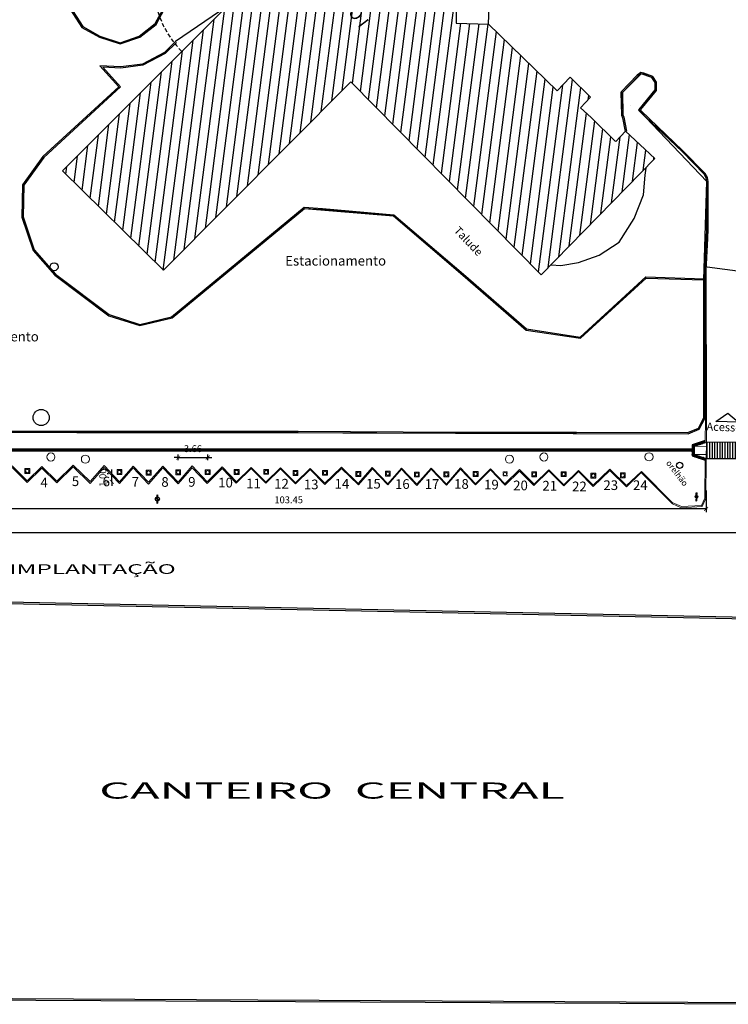
# Model space of a CAD drawing. Units: millimetres. Extents: x 1990 to 14281, y -4288 to 1782.
# Drawn here: x 7155 to 7243, y -4029 to -3907 of the extents above; entities that cross this region are included whole.
import ezdxf
from ezdxf.enums import TextEntityAlignment as Align

# ---------------------------------------------------------------- set-up
doc = ezdxf.new("R2010")
doc.units = ezdxf.units.MM
doc.linetypes.add('DASHED', pattern=[0.75, 0.5, -0.25])
for name, color, linetype, lineweight in [('1', 2, 'Continuous', 0), ('ARQ-__TOPOGRAFIA', 5, 'Continuous', 0), ('VEGETAÇÃO', 102, 'Continuous', 5)]:
    doc.layers.add(name, color=color, linetype=linetype, lineweight=lineweight)
for name, color, linetype in [('ARQ-__TEXTO 1-250', 141, 'Continuous'), ('cota', 1, 'Continuous'), ('cota 1-100 - 1-75', 141, 'Continuous'), ('HACHUR', 8, 'Continuous'), ('texto', 142, 'Continuous')]:
    doc.layers.add(name, color=color, linetype=linetype)
doc.styles.add('ARIAL', font='arial.ttf')
doc.styles.add('ROMANS', font='txt', dxfattribs={"width": 1.5})
doc.dimstyles.new('cota 1-500', dxfattribs={"dimtxt": 0.85, "dimasz": 0.5, "dimexe": 0.4, "dimexo": 1.5, "dimgap": 0.58, "dimtad": 1, "dimzin": 4, "dimdsep": 46, "dimtxsty": 'ROMANS', "dimblk": 'ARCHTICK', "dimcen": 0, "dimdle": 0.15, "dimclrd": 10, "dimclre": 10, "dimclrt": 256, "dimazin": 1, "dimtfac": 1, "dimtix": 1, "dimtmove": 2, "dimatfit": 3, "dimldrblk": 'ARCHTICK', "dimfxl": 0, "dimlwd": -1, "dimlwe": -1, "dimarcsym": 0})

# ---------------------------------------------------------------- blocks, each defined once
blk = doc.blocks.new('_ArchTick')
at = {"layer": 'cota 1-100 - 1-75', "color": 0, "const_width": 0.15}
blk.add_lwpolyline([(-0.5, -0.5), (0.5, 0.5)], dxfattribs=at)
blk = doc.blocks.new('*D19')
at = {"layer": 'cota', "color": 10}
for p, q in [((7165.62, -3962.93), (7165.77, -3962.93)), ((7166.17, -3962.93), (7166.17, -3962.43)), ((7166.17, -3963.93), (7166.17, -3962.93)), ((7165.62, -3963.93), (7165.77, -3963.93)), ((7166.17, -3963.93), (7166.17, -3964.43))]:
    blk.add_line(p, q, dxfattribs=at)
at = {"layer": 'cota', "color": 10, "xscale": 0.5, "yscale": 0.5, "zscale": 0.5}
for p, rotation in [((7166.17, -3962.93), 270), ((7166.17, -3963.93), 90)]:
    blk.add_blockref('_ArchTick', p, dxfattribs=dict(at, rotation=rotation))
at = {"layer": 'cota', "insert": (7165.17, -3963.43), "char_height": 0.85, "attachment_point": 5, "rotation": 90, "style": 'ROMANS'}
blk.add_mtext('1.00', dxfattribs=at)
blk = doc.blocks.new('*D25')
at = {"layer": 'cota', "color": 10}
for p, q in [((7136.37, -3961.63), (7136.37, -3967.7)), ((7239.81, -3965.04), (7239.81, -3967.7)), ((7239.96, -3967.3), (7136.22, -3967.3))]:
    blk.add_line(p, q, dxfattribs=at)
at = {"layer": 'cota', "color": 10, "xscale": 0.5, "yscale": 0.5, "zscale": 0.5, "rotation": 180}
blk.add_blockref('_ArchTick', (7136.37, -3967.3), dxfattribs=at)
at = {"layer": 'cota', "color": 10, "xscale": 0.5, "yscale": 0.5, "zscale": 0.5}
blk.add_blockref('_ArchTick', (7239.81, -3967.3), dxfattribs=at)
at = {"layer": 'cota', "insert": (7188.09, -3966.29), "char_height": 0.85, "attachment_point": 5, "style": 'ROMANS'}
blk.add_mtext('103.45', dxfattribs=at)
blk = doc.blocks.new('*D27')
at = {"layer": 'cota', "color": 10}
for p, q in [((7136.36, -3960.96), (7136.36, -3970.66)), ((7354.84, -3960.71), (7354.84, -3970.66)), ((7354.99, -3970.26), (7136.21, -3970.26))]:
    blk.add_line(p, q, dxfattribs=at)
at = {"layer": 'cota', "color": 10, "xscale": 0.5, "yscale": 0.5, "zscale": 0.5, "rotation": 180}
blk.add_blockref('_ArchTick', (7136.36, -3970.26), dxfattribs=at)
at = {"layer": 'cota', "color": 10, "xscale": 0.5, "yscale": 0.5, "zscale": 0.5}
blk.add_blockref('_ArchTick', (7354.84, -3970.26), dxfattribs=at)
at = {"layer": 'cota', "insert": (7245.6, -3969.26), "char_height": 0.85, "attachment_point": 5, "style": 'ROMANS'}
blk.add_mtext('218.48', dxfattribs=at)
blk = doc.blocks.new('*D31')
at = {"layer": 'cota', "color": 10}
for p, q in [((7174.4, -3960.95), (7173.9, -3960.95)), ((7174.4, -3961.28), (7174.4, -3960.55)), ((7174.4, -3960.95), (7178.06, -3960.95)), ((7178.06, -3961.26), (7178.06, -3960.55)), ((7178.06, -3960.95), (7178.56, -3960.95))]:
    blk.add_line(p, q, dxfattribs=at)
at = {"layer": 'cota', "color": 10, "xscale": 0.5, "yscale": 0.5, "zscale": 0.5}
blk.add_blockref('_ArchTick', (7174.4, -3960.95), dxfattribs=at)
at = {"layer": 'cota', "color": 10, "xscale": 0.5, "yscale": 0.5, "zscale": 0.5, "rotation": 180}
blk.add_blockref('_ArchTick', (7178.06, -3960.95), dxfattribs=at)
at = {"layer": 'cota', "insert": (7176.23, -3959.95), "char_height": 0.85, "attachment_point": 5, "style": 'ROMANS'}
blk.add_mtext('3.66', dxfattribs=at)

msp = doc.modelspace()

# ---------------------------------------------------------------- hatches: boundary and pattern name
h = msp.add_hatch()
h.set_pattern_fill('ANSI31', color=9, scale=9, angle=37.6130886, style=0)
h.set_pattern_definition([(82.613088607, (-6916089.6313, -4581400.7944), (-1.11566312829, 0.14464018864), [])])
h.paths.add_polyline_path([(7208.85633, -3907.12622), (7208.80344, -3901.99421), (7210.29939, -3900.00694), (7210.33406, -3897.18921), (7218.12301, -3888.83753), (7219.6317, -3890.34183), (7231.29645, -3878.23339), (7218.5774, -3865.57523), (7199.94435, -3884.8919), (7189.94084, -3884.36587), (7170.83316, -3866.10853), (7158.47063, -3878.6204), (7174.63422, -3893.95009, -0.00182831), (7174.69452, -3893.88744, 0.00182831), (7174.63422, -3893.95009), (7180.35947, -3899.37998), (7180.44688, -3905.03616), (7164.9249, -3920.56771), (7164.98741, -3920.55981), (7164.9098, -3920.58282), (7160.08475, -3925.41084), (7172.58781, -3937.74228), (7195.80132, -3914.36822), (7219.37828, -3938.28556), (7233.4389, -3923.90411), (7229.84018, -3920.51487), (7228.61237, -3921.78511), (7225.57866, -3918.80522), (7224.23945, -3917.60554), (7225.50125, -3916.29782), (7222.97262, -3913.82631), (7221.33914, -3915.50895), (7212.86621, -3907.22539)])
h.paths.add_polyline_path([(7166.475, -3920.65878), (7168.4638, -3921.42505), (7168.8771, -3920.35236), (7166.8883, -3919.58609)], flags=8)
h.paths.add_polyline_path([(7166.475, -3920.65878), (7168.4638, -3921.42505), (7168.8771, -3920.35236), (7166.8883, -3919.58609)], flags=8)
h.paths.add_polyline_path([(7166.475, -3920.65878), (7168.4638, -3921.42505), (7168.8771, -3920.35236), (7166.8883, -3919.58609)], flags=24)
h.paths.add_polyline_path([(7166.475, -3920.65878), (7168.4638, -3921.42505), (7168.8771, -3920.35236), (7166.8883, -3919.58609)], flags=8)
h.paths.add_polyline_path([(7189.17079, -3898.3543), (7197.54864, -3909.3425), (7199.40015, -3907.93083), (7191.0223, -3896.94263)], flags=24)
h = msp.add_hatch()
h.set_pattern_fill('HEX', color=256, scale=0.01, style=0)
h.set_pattern_definition([(0, (0, 0), (0, 0.0549926), [0.03175, -0.0635]), (120, (0, 0), (-0.04762498862, -0.0274963), [0.03175, -0.0635]), (60, (0.03175, 0), (-0.04762498862, 0.0274963), [0.03175, -0.0635])])
h.paths.add_polyline_path([(7239.70052, -3959.10775), (7239.70275, -3958.84423), (7238.09832, -3959.36418), (7238.08695, -3960.72451), (7239.68223, -3961.27113), (7239.68446, -3961.00762), (7238.33845, -3960.54641), (7238.34681, -3959.54645)])
at = {"layer": 'HACHUR'}
h = msp.add_hatch(dxfattribs=at)
h.set_pattern_fill('ANSI31', color=256, scale=0.1, angle=45, style=0)
h.paths.add_polyline_path([(7244.67767, -3959.05901), (7239.85128, -3959.01866), (7239.85127, -3959.0191), (7239.85127, -3961.05894), (7244.69439, -3961.05894)])
at = {"layer": 'VEGETAÇÃO'}
h = msp.add_hatch(dxfattribs=at)
h.set_pattern_fill('AR-SAND', color=256, scale=0.0015, style=0)
h.paths.add_polyline_path([(7156.00123, -3962.31605), (7155.40123, -3962.31605), (7155.40123, -3962.91605), (7156.00123, -3962.91605)])
h.paths.add_polyline_path([(7155.90123, -3962.61605, -1), (7155.50123, -3962.61605, -1)], flags=16)
h = msp.add_hatch(dxfattribs=at)
h.set_pattern_fill('AR-SAND', color=256, scale=0.0015, style=0)
h.paths.add_polyline_path([(7167.4247, -3962.43026), (7166.8247, -3962.43026), (7166.8247, -3963.03026), (7167.4247, -3963.03026)])
h.paths.add_polyline_path([(7167.3247, -3962.73026, -1), (7166.9247, -3962.73026, -1)], flags=16)
h = msp.add_hatch(dxfattribs=at)
h.set_pattern_fill('AR-SAND', color=256, scale=0.0015, style=0)
h.set_pattern_definition([(37.5, (15.03636, -0.18701), (-0.00240004694, 0.0734119856), [0, -0.057912, 0, -0.06477, 0, -0.0619125]), (7.5, (15.03636, -0.18701), (0.0674284925, 0.1075237651), [0, -0.031242, 0, -0.052197, 0, -0.0200025]), (327.5, (14.989497, -0.18701), (0.11864885554, 0.0002155777), [0, -0.01905, 0, -0.06858, 0, -0.089535]), (317.5, (14.9895, -0.18701), (0.1145334679, 0.0334393985), [0, -0.009525, 0, -0.044958, 0, -0.051435])])
h.paths.add_polyline_path([(7171.03759, -3962.50306), (7170.43759, -3962.50306), (7170.43759, -3963.10306), (7171.03759, -3963.10306)])
h.paths.add_polyline_path([(7170.93759, -3962.80306, -1), (7170.53759, -3962.80306, -1)], flags=16)
h = msp.add_hatch(dxfattribs=at)
h.set_pattern_fill('AR-SAND', color=256, scale=0.0015, style=0)
h.set_pattern_definition([(37.5, (18.6962, -0.16473), (-0.00240004694, 0.0734119856), [0, -0.057912, 0, -0.06477, 0, -0.0619125]), (7.5, (18.6962, -0.16473), (0.0674284925, 0.1075237651), [0, -0.031242, 0, -0.052197, 0, -0.0200025]), (327.5, (18.649335, -0.16473), (0.11864885554, 0.0002155777), [0, -0.01905, 0, -0.06858, 0, -0.089535]), (317.5, (18.64934, -0.16473), (0.1145334679, 0.0334393985), [0, -0.009525, 0, -0.044958, 0, -0.051435])])
h.paths.add_polyline_path([(7174.69742, -3962.48078), (7174.09742, -3962.48078), (7174.09742, -3963.08078), (7174.69742, -3963.08078)])
h.paths.add_polyline_path([(7174.59742, -3962.78078, -1), (7174.19742, -3962.78078, -1)], flags=16)
h = msp.add_hatch(dxfattribs=at)
h.set_pattern_fill('AR-SAND', color=256, scale=0.0015, style=0)
h.set_pattern_definition([(37.5, (22.356037, -0.14245), (-0.00240004694, 0.0734119856), [0, -0.057912, 0, -0.06477, 0, -0.0619125]), (7.5, (22.35604, -0.14245), (0.0674284925, 0.1075237651), [0, -0.031242, 0, -0.052197, 0, -0.0200025]), (327.5, (22.309174, -0.14245), (0.11864885554, 0.0002155777), [0, -0.01905, 0, -0.06858, 0, -0.089535]), (317.5, (22.30917, -0.14245), (0.1145334679, 0.0334393985), [0, -0.009525, 0, -0.044958, 0, -0.051435])])
h.paths.add_polyline_path([(7178.35726, -3962.4585), (7177.75726, -3962.4585), (7177.75726, -3963.0585), (7178.35726, -3963.0585)])
h.paths.add_polyline_path([(7178.25726, -3962.7585, -1), (7177.85726, -3962.7585, -1)], flags=16)
h = msp.add_hatch(dxfattribs=at)
h.set_pattern_fill('AR-SAND', color=256, scale=0.0015, style=0)
h.set_pattern_definition([(37.5, (25.9385, -0.12146), (-0.00240004694, 0.0734119856), [0, -0.057912, 0, -0.06477, 0, -0.0619125]), (7.5, (25.9385, -0.12146), (0.0674284925, 0.1075237651), [0, -0.031242, 0, -0.052197, 0, -0.0200025]), (327.5, (25.89164, -0.12146), (0.11864885554, 0.0002155777), [0, -0.01905, 0, -0.06858, 0, -0.089535]), (317.5, (25.89164, -0.12146), (0.1145334679, 0.0334393985), [0, -0.009525, 0, -0.044958, 0, -0.051435])])
h.paths.add_polyline_path([(7181.93973, -3962.43751), (7181.33973, -3962.43751), (7181.33973, -3963.03751), (7181.93973, -3963.03751)])
h.paths.add_polyline_path([(7181.83973, -3962.73751, -1), (7181.43973, -3962.73751, -1)], flags=16)
h = msp.add_hatch(dxfattribs=at)
h.set_pattern_fill('AR-SAND', color=256, scale=0.0015, style=0)
h.set_pattern_definition([(37.5, (29.59834, -0.09918), (-0.00240004694, 0.0734119856), [0, -0.057912, 0, -0.06477, 0, -0.0619125]), (7.5, (29.59834, -0.09918), (0.0674284925, 0.1075237651), [0, -0.031242, 0, -0.052197, 0, -0.0200025]), (327.5, (29.55148, -0.09918), (0.11864885554, 0.0002155777), [0, -0.01905, 0, -0.06858, 0, -0.089535]), (317.5, (29.55148, -0.09918), (0.1145334679, 0.0334393985), [0, -0.009525, 0, -0.044958, 0, -0.051435])])
h.paths.add_polyline_path([(7185.59957, -3962.41523), (7184.99957, -3962.41523), (7184.99957, -3963.01523), (7185.59957, -3963.01523)])
h.paths.add_polyline_path([(7185.49957, -3962.71523, -1), (7185.09957, -3962.71523, -1)], flags=16)
h = msp.add_hatch(dxfattribs=at)
h.set_pattern_fill('AR-SAND', color=256, scale=0.0015, style=0)
h.set_pattern_definition([(37.5, (33.23699, -0.246724), (-0.00240004694, 0.0734119856), [0, -0.057912, 0, -0.06477, 0, -0.0619125]), (7.5, (33.23699, -0.24672), (0.0674284925, 0.1075237651), [0, -0.031242, 0, -0.052197, 0, -0.0200025]), (327.5, (33.19013, -0.246724), (0.11864885554, 0.0002155777), [0, -0.01905, 0, -0.06858, 0, -0.089535]), (317.5, (33.19013, -0.24672), (0.1145334679, 0.0334393985), [0, -0.009525, 0, -0.044958, 0, -0.051435])])
h.paths.add_polyline_path([(7189.23822, -3962.56278), (7188.63822, -3962.56278), (7188.63822, -3963.16278), (7189.23822, -3963.16278)])
h.paths.add_polyline_path([(7189.13822, -3962.86278, -1), (7188.73822, -3962.86278, -1)], flags=16)
h = msp.add_hatch(dxfattribs=at)
h.set_pattern_fill('AR-SAND', color=256, scale=0.0015, style=0)
h.set_pattern_definition([(37.5, (36.89683, -0.224444), (-0.00240004694, 0.0734119856), [0, -0.057912, 0, -0.06477, 0, -0.0619125]), (7.5, (36.89683, -0.22444), (0.0674284925, 0.1075237651), [0, -0.031242, 0, -0.052197, 0, -0.0200025]), (327.5, (36.84997, -0.224444), (0.11864885554, 0.0002155777), [0, -0.01905, 0, -0.06858, 0, -0.089535]), (317.5, (36.84997, -0.22444), (0.1145334679, 0.0334393985), [0, -0.009525, 0, -0.044958, 0, -0.051435])])
h.paths.add_polyline_path([(7192.89806, -3962.54049), (7192.29806, -3962.54049), (7192.29806, -3963.14049), (7192.89806, -3963.14049)])
h.paths.add_polyline_path([(7192.79806, -3962.84049, -1), (7192.39806, -3962.84049, -1)], flags=16)
h = msp.add_hatch(dxfattribs=at)
h.set_pattern_fill('AR-SAND', color=256, scale=0.0015, style=0)
h.set_pattern_definition([(37.5, (41.01607, -0.353806), (-0.00240004694, 0.0734119856), [0, -0.057912, 0, -0.06477, 0, -0.0619125]), (7.5, (41.01607, -0.35381), (0.0674284925, 0.1075237651), [0, -0.031242, 0, -0.052197, 0, -0.0200025]), (327.5, (40.969206, -0.353806), (0.11864885554, 0.0002155777), [0, -0.01905, 0, -0.06858, 0, -0.089535]), (317.5, (40.96921, -0.35381), (0.1145334679, 0.0334393985), [0, -0.009525, 0, -0.044958, 0, -0.051435])])
h.paths.add_polyline_path([(7197.01729, -3962.66986), (7196.41729, -3962.66986), (7196.41729, -3963.26986), (7197.01729, -3963.26986)])
h.paths.add_polyline_path([(7196.91729, -3962.96986, -1), (7196.51729, -3962.96986, -1)], flags=16)
h = msp.add_hatch(dxfattribs=at)
h.set_pattern_fill('AR-SAND', color=256, scale=0.0015, style=0)
h.set_pattern_definition([(37.5, (44.67591, -0.331525), (-0.00240004694, 0.0734119856), [0, -0.057912, 0, -0.06477, 0, -0.0619125]), (7.5, (44.67591, -0.33153), (0.0674284925, 0.1075237651), [0, -0.031242, 0, -0.052197, 0, -0.0200025]), (327.5, (44.629045, -0.331525), (0.11864885554, 0.0002155777), [0, -0.01905, 0, -0.06858, 0, -0.089535]), (317.5, (44.62904, -0.33153), (0.1145334679, 0.0334393985), [0, -0.009525, 0, -0.044958, 0, -0.051435])])
h.paths.add_polyline_path([(7200.67713, -3962.64758), (7200.07713, -3962.64758), (7200.07713, -3963.24758), (7200.67713, -3963.24758)])
h.paths.add_polyline_path([(7200.57713, -3962.94758, -1), (7200.17713, -3962.94758, -1)], flags=16)
h = msp.add_hatch(dxfattribs=at)
h.set_pattern_fill('AR-SAND', color=256, scale=0.0015, style=0)
h.set_pattern_definition([(37.5, (48.27335, -0.433734), (-0.00240004694, 0.0734119856), [0, -0.057912, 0, -0.06477, 0, -0.0619125]), (7.5, (48.27335, -0.43373), (0.0674284925, 0.1075237651), [0, -0.031242, 0, -0.052197, 0, -0.0200025]), (327.5, (48.22649, -0.433734), (0.11864885554, 0.0002155777), [0, -0.01905, 0, -0.06858, 0, -0.089535]), (317.5, (48.22649, -0.43373), (0.1145334679, 0.0334393985), [0, -0.009525, 0, -0.044958, 0, -0.051435])])
h.paths.add_polyline_path([(7204.27458, -3962.74979), (7203.67458, -3962.74979), (7203.67458, -3963.34979), (7204.27458, -3963.34979)])
h.paths.add_polyline_path([(7204.17458, -3963.04979, -1), (7203.77458, -3963.04979, -1)], flags=16)
h = msp.add_hatch(dxfattribs=at)
h.set_pattern_fill('AR-SAND', color=256, scale=0.0015, style=0)
h.set_pattern_definition([(37.5, (51.93319, -0.411454), (-0.00240004694, 0.0734119856), [0, -0.057912, 0, -0.06477, 0, -0.0619125]), (7.5, (51.93319, -0.41145), (0.0674284925, 0.1075237651), [0, -0.031242, 0, -0.052197, 0, -0.0200025]), (327.5, (51.88633, -0.411454), (0.11864885554, 0.0002155777), [0, -0.01905, 0, -0.06858, 0, -0.089535]), (317.5, (51.88633, -0.41145), (0.1145334679, 0.0334393985), [0, -0.009525, 0, -0.044958, 0, -0.051435])])
h.paths.add_polyline_path([(7207.93442, -3962.7275), (7207.33442, -3962.7275), (7207.33442, -3963.3275), (7207.93442, -3963.3275)])
h.paths.add_polyline_path([(7207.83442, -3963.0275, -1), (7207.43442, -3963.0275, -1)], flags=16)
h = msp.add_hatch(dxfattribs=at)
h.set_pattern_fill('AR-SAND', color=256, scale=0.0015, style=0)
h.set_pattern_definition([(37.5, (55.54735, -0.37295), (-0.00240004694, 0.0734119856), [0, -0.057912, 0, -0.06477, 0, -0.0619125]), (7.5, (55.54735, -0.37295), (0.0674284925, 0.1075237651), [0, -0.031242, 0, -0.052197, 0, -0.0200025]), (327.5, (55.50049, -0.37295), (0.11864885554, 0.0002155777), [0, -0.01905, 0, -0.06858, 0, -0.089535]), (317.5, (55.50049, -0.37295), (0.1145334679, 0.0334393985), [0, -0.009525, 0, -0.044958, 0, -0.051435])])
h.paths.add_polyline_path([(7211.54858, -3962.689), (7210.94858, -3962.689), (7210.94858, -3963.289), (7211.54858, -3963.289)])
h.paths.add_polyline_path([(7211.44858, -3962.989, -1), (7211.04858, -3962.989, -1)], flags=16)
h = msp.add_hatch(dxfattribs=at)
h.set_pattern_fill('AR-SAND', color=256, scale=0.0015, style=0)
h.set_pattern_definition([(37.5, (59.20719, -0.35067), (-0.00240004694, 0.0734119856), [0, -0.057912, 0, -0.06477, 0, -0.0619125]), (7.5, (59.20719, -0.35067), (0.0674284925, 0.1075237651), [0, -0.031242, 0, -0.052197, 0, -0.0200025]), (327.5, (59.16033, -0.35067), (0.11864885554, 0.0002155777), [0, -0.01905, 0, -0.06858, 0, -0.089535]), (317.5, (59.16033, -0.35067), (0.1145334679, 0.0334393985), [0, -0.009525, 0, -0.044958, 0, -0.051435])])
h.paths.add_polyline_path([(7215.20842, -3962.66672), (7214.60842, -3962.66672), (7214.60842, -3963.26672), (7215.20842, -3963.26672)])
h.paths.add_polyline_path([(7215.10842, -3962.96672, -1), (7214.70842, -3962.96672, -1)], flags=16)
h = msp.add_hatch(dxfattribs=at)
h.set_pattern_fill('AR-SAND', color=256, scale=0.0015, style=0)
h.set_pattern_definition([(37.5, (62.7973, -0.40495), (-0.00240004694, 0.0734119856), [0, -0.057912, 0, -0.06477, 0, -0.0619125]), (7.5, (62.7973, -0.40495), (0.0674284925, 0.1075237651), [0, -0.031242, 0, -0.052197, 0, -0.0200025]), (327.5, (62.750435, -0.40495), (0.11864885554, 0.0002155777), [0, -0.01905, 0, -0.06858, 0, -0.089535]), (317.5, (62.75043, -0.40495), (0.1145334679, 0.0334393985), [0, -0.009525, 0, -0.044958, 0, -0.051435])])
h.paths.add_polyline_path([(7218.79852, -3962.721), (7218.19852, -3962.721), (7218.19852, -3963.321), (7218.79852, -3963.321)])
h.paths.add_polyline_path([(7218.69852, -3963.021, -1), (7218.29852, -3963.021, -1)], flags=16)
h = msp.add_hatch(dxfattribs=at)
h.set_pattern_fill('AR-SAND', color=256, scale=0.0015, style=0)
h.set_pattern_definition([(37.5, (66.457137, -0.38267), (-0.00240004694, 0.0734119856), [0, -0.057912, 0, -0.06477, 0, -0.0619125]), (7.5, (66.45714, -0.38267), (0.0674284925, 0.1075237651), [0, -0.031242, 0, -0.052197, 0, -0.0200025]), (327.5, (66.410274, -0.38267), (0.11864885554, 0.0002155777), [0, -0.01905, 0, -0.06858, 0, -0.089535]), (317.5, (66.41027, -0.38267), (0.1145334679, 0.0334393985), [0, -0.009525, 0, -0.044958, 0, -0.051435])])
h.paths.add_polyline_path([(7222.45836, -3962.69872), (7221.85836, -3962.69872), (7221.85836, -3963.29872), (7222.45836, -3963.29872)])
h.paths.add_polyline_path([(7222.35836, -3962.99872, -1), (7221.95836, -3962.99872, -1)], flags=16)
h = msp.add_hatch(dxfattribs=at)
h.set_pattern_fill('AR-SAND', color=256, scale=0.0015, style=0)
h.set_pattern_definition([(37.5, (70.12742, -0.558673), (-0.00240004694, 0.0734119856), [0, -0.057912, 0, -0.06477, 0, -0.0619125]), (7.5, (70.12742, -0.55867), (0.0674284925, 0.1075237651), [0, -0.031242, 0, -0.052197, 0, -0.0200025]), (327.5, (70.08056, -0.558673), (0.11864885554, 0.0002155777), [0, -0.01905, 0, -0.06858, 0, -0.089535]), (317.5, (70.08056, -0.55867), (0.1145334679, 0.0334393985), [0, -0.009525, 0, -0.044958, 0, -0.051435])])
h.paths.add_polyline_path([(7226.12865, -3962.87472), (7225.52865, -3962.87472), (7225.52865, -3963.47472), (7226.12865, -3963.47472)])
h.paths.add_polyline_path([(7226.02865, -3963.17472, -1), (7225.62865, -3963.17472, -1)], flags=16)
h = msp.add_hatch(dxfattribs=at)
h.set_pattern_fill('AR-SAND', color=256, scale=0.0015, style=0)
h.set_pattern_definition([(37.5, (73.78726, -0.536393), (-0.00240004694, 0.0734119856), [0, -0.057912, 0, -0.06477, 0, -0.0619125]), (7.5, (73.78726, -0.53639), (0.0674284925, 0.1075237651), [0, -0.031242, 0, -0.052197, 0, -0.0200025]), (327.5, (73.740397, -0.536393), (0.11864885554, 0.0002155777), [0, -0.01905, 0, -0.06858, 0, -0.089535]), (317.5, (73.7404, -0.53639), (0.1145334679, 0.0334393985), [0, -0.009525, 0, -0.044958, 0, -0.051435])])
h.paths.add_polyline_path([(7229.78849, -3962.85244), (7229.18849, -3962.85244), (7229.18849, -3963.45244), (7229.78849, -3963.45244)])
h.paths.add_polyline_path([(7229.68849, -3963.15244, -1), (7229.28849, -3963.15244, -1)], flags=16)

# ---------------------------------------------------------------- linework, layer by layer
for p, q in [((7143.43985, -3957.73601), (7237.57451, -3958.00166)), ((7171.79932, -3965.57565, 226.768), (7171.89916, -3965.5812, -18.305)), ((7171.79932, -3965.57565, 228.037), (7171.89916, -3965.5812, -17.036)), ((7171.79932, -3965.57565, 228.037), (7171.89916, -3965.5812, -17.036)), ((7171.79932, -3965.57565, 228.037), (7171.89916, -3965.5812, -17.036)), ((7171.79932, -3965.57565, 228.037), (7171.89916, -3965.5812, -17.036)), ((7238.59405, -3965.29442), (7238.6939, -3965.29997, -245.073)), ((7171.74077, -3966.57393, 226.768), (7171.84058, -3966.58009, -18.305)), ((7171.74077, -3966.57393, 228.037), (7171.84058, -3966.58009, -17.036)), ((7171.74077, -3966.57393, 228.037), (7171.84058, -3966.58009, -17.036)), ((7171.74077, -3966.57393, 228.037), (7171.84058, -3966.58009, -17.036)), ((7171.74077, -3966.57393, 228.037), (7171.84058, -3966.58009, -17.036)), ((7238.53551, -3966.2927), (7238.63532, -3966.29886, -245.073))]:
    msp.add_line(p, q)
at = {"color": 2}
for p, q in [((7238.09264, -3959.91934), (7144.56422, -3959.91934)), ((7238.09264, -3960.16934), (7144.56422, -3960.16934))]:
    msp.add_line(p, q, dxfattribs=at)
at = {"color": 7}
for p, q in [((7238.09264, -3959.96934), (7144.56422, -3959.96934)), ((7238.09264, -3960.01934), (7144.56422, -3960.01934)), ((7238.09264, -3960.06934), (7144.56422, -3960.06934)), ((7238.09264, -3960.11934), (7144.56422, -3960.11934))]:
    msp.add_line(p, q, dxfattribs=at)
at = {"lineweight": 30}
msp.add_lwpolyline([(7228.62808, -3921.76886), (7229.84018, -3920.51487), (7233.4389, -3923.90411), (7219.37828, -3938.28556), (7195.80132, -3914.36822), (7172.58781, -3937.74228), (7160.08475, -3925.41084), (7180.44688, -3905.03616), (7180.35947, -3899.37998), (7158.47063, -3878.6204), (7170.83316, -3866.10853), (7189.94084, -3884.36587), (7199.94435, -3884.8919), (7218.5774, -3865.57523), (7231.29645, -3878.23339), (7213.2079, -3897.00998), (7212.82484, -3907.18494), (7221.33914, -3915.50895), (7222.97262, -3913.82631), (7225.50125, -3916.29782), (7224.23945, -3917.60554), (7225.57866, -3918.80522), (7228.59092, -3921.76404)], dxfattribs=at)
for points in [[(7168.81691, -3896.1721), (7165.62233, -3895.97967), (7162.3983, -3897.56463), (7160.36742, -3900.65133), (7160.32062, -3904.31442), (7162.48291, -3907.66181), (7164.6422, -3908.85584), (7167.22802, -3909.70004), (7169.63419, -3908.84753), (7171.66977, -3907.27125), (7173.28893, -3904.23564), (7173.5194, -3902.36826), (7171.88864, -3898.92112)], [(7168.75578, -3896.31869), (7165.65291, -3896.13178), (7162.50115, -3897.68122), (7160.51684, -3900.69712), (7160.47118, -3904.27107), (7162.58847, -3907.54877), (7164.70231, -3908.71767), (7167.22605, -3909.5416), (7169.56139, -3908.71419), (7171.55254, -3907.17231), (7173.14347, -3904.18962), (7173.3652, -3902.39307), (7171.76601, -3899.01267)]]:
    msp.add_lwpolyline(points, close=True)
for points in [[(7210.33406, -3897.18921), (7210.29939, -3900.00694), (7208.80344, -3901.99421), (7208.85633, -3907.12622), (7212.86621, -3907.22539)], [(7180.44688, -3905.03616), (7174.08265, -3909.41034), (7172.70082, -3910.75268), (7169.96345, -3912.19351), (7167.30289, -3912.54826), (7164.70205, -3912.38582), (7167.05819, -3914.99266), (7157.63474, -3923.64849), (7155.12406, -3927.14575), (7155.04256, -3931.13626), (7155.73965, -3933.20763), (7156.43674, -3935.279), (7159.10912, -3938.3389), (7162.45271, -3940.8545), (7165.79629, -3943.3701), (7169.6526, -3944.59941), (7173.64266, -3943.63692), (7190.06125, -3930.07527), (7201.07528, -3931.00182), (7209.66308, -3938.34105), (7217.50021, -3945.15417), (7224.25837, -3946.16394), (7232.39062, -3938.69457), (7239.54689, -3938.93657), (7239.89566, -3926.73524), (7231.48672, -3917.89501), (7233.51668, -3915.40032), (7233.51033, -3914.46021), (7233.10042, -3913.85404), (7231.74806, -3913.38253), (7229.44177, -3915.69309), (7229.47347, -3918.48737), (7229.60862, -3918.78338), (7229.92815, -3920.51465)], [(7174.08265, -3909.41034), (7172.70082, -3910.75268), (7169.96345, -3912.19351), (7167.30289, -3912.54826), (7164.70205, -3912.38582), (7167.05819, -3914.99266), (7157.63474, -3923.64849), (7155.12406, -3927.14575), (7155.04256, -3931.13626), (7156.43674, -3935.279), (7159.10912, -3938.3389), (7165.79629, -3943.3701), (7169.6526, -3944.59941), (7173.64266, -3943.63692), (7190.06125, -3930.07527), (7192.27727, -3930.22176), (7201.07528, -3931.00182), (7209.66308, -3938.34105), (7217.50021, -3945.15417), (7224.25837, -3946.16394), (7232.39062, -3938.69457), (7239.54689, -3938.93657)], [(7174.18717, -3909.51793), (7172.78983, -3910.87534), (7170.00972, -3912.33867), (7167.30818, -3912.69888), (7165.0603, -3912.55849), (7167.26925, -3915.00247), (7157.74758, -3923.74851), (7155.27308, -3927.19538), (7155.19306, -3931.11319), (7156.56937, -3935.20284), (7159.21181, -3938.22844), (7165.86612, -3943.23492), (7169.6582, -3944.44376), (7173.57383, -3943.49923), (7190.01167, -3929.92167), (7192.28884, -3930.0722), (7201.13628, -3930.85664), (7209.76101, -3938.22743), (7217.56562, -3945.01228), (7224.20967, -3946.005), (7232.33435, -3938.54258), (7239.55196, -3938.78665)], [(7141.90128, -3912.00811), (7141.93257, -3916.7734), (7141.93248, -3918.28657), (7141.93864, -3924.85696), (7141.59719, -3952.5897), (7141.62407, -3955.58547), (7142.25627, -3956.8969), (7143.47952, -3957.58619), (7161.86151, -3957.66975), (7180.04294, -3957.68274), (7189.28226, -3957.67934), (7208.74441, -3957.78051), (7223.74001, -3957.79488), (7237.54545, -3957.85154), (7238.85704, -3957.31769), (7239.52671, -3955.97133), (7239.54943, -3938.86161)], [(7220.60248, -3937.05516), (7221.79279, -3937.13724), (7223.99264, -3936.78336), (7226.55001, -3935.86847), (7229.05494, -3934.25865), (7230.89879, -3931.3104), (7232.06704, -3928.39414), (7232.2805, -3925.93757), (7232.39531, -3925.07073)], [(7244.30304, -3937.93142), (7239.93045, -3937.34214)], [(7239.52671, -3955.97133), (7239.54943, -3938.86161)], [(7243.83317, -3956.56256), (7241.00894, -3956.48032), (7242.51695, -3955.43684), (7243.83317, -3956.56256)], [(7239.70052, -3959.10775), (7238.34681, -3959.54645), (7238.33845, -3960.54641), (7239.68446, -3961.00762)], [(7238.5663, -3965.79365), (7238.53551, -3966.2927)], [(7238.5663, -3965.79365), (7238.59405, -3965.29442)], [(7321.03182, -4006.90169), (7302.8769, -4017.35856), (7283.00542, -4021.16892), (7245.16765, -4028.68469), (7100.4905, -4027.92702), (7093.43952, -4026.654)], [(7320.932, -4006.72838), (7302.80621, -4017.16847), (7282.96711, -4020.97263), (7245.14849, -4028.48458), (7100.50893, -4027.72712), (7093.47506, -4026.45718)]]:
    msp.add_lwpolyline(points)
for points in [[(7141.75126, -3912.00601), (7141.78257, -3916.77389), (7141.78248, -3918.28656, 0.000249893), (7141.78248, -3918.28671), (7141.78864, -3924.85611), (7141.44718, -3952.58945), (7141.47438, -3955.62037), (7142.1416, -3957.00446), (7143.43985, -3957.73601), (7161.86111, -3957.81975), (7180.04292, -3957.83274), (7189.28189, -3957.82934), (7208.74394, -3957.93051), (7223.73963, -3957.94488), (7237.57451, -3958.00166), (7238.96609, -3957.43525), (7239.67666, -3956.00666), (7239.69943, -3938.86181)], [(7239.87637, -3956.05083), (7239.81739, -3937.76449), (7240.0283, -3933.81016), (7240.05426, -3932.59241), (7240.04565, -3926.72318), (7239.9654, -3926.22296), (7239.67465, -3925.73828), (7236.93237, -3922.92843), (7231.72207, -3917.94953, -0.393478339), (7231.71412, -3917.81347), (7233.66704, -3915.45391), (7233.66002, -3914.41379), (7233.19843, -3913.7312), (7232.09585, -3913.30269), (7231.70862, -3913.22089), (7231.2748, -3913.57662), (7229.29044, -3915.63392, 0.199920262), (7229.26244, -3915.70554), (7229.32418, -3918.52155), (7229.46447, -3918.82882), (7229.78064, -3920.54187)], [(7239.72637, -3956.05131), (7239.66738, -3937.76074), (7239.87838, -3933.80457), (7239.90425, -3932.59092), (7239.89566, -3926.73524), (7239.82188, -3926.2753), (7239.55505, -3925.83049), (7236.82685, -3923.03507), (7231.51746, -3917.96148, -0.39347834), (7231.50951, -3917.82542), (7233.51668, -3915.40032), (7233.51033, -3914.46021), (7233.10042, -3913.85404), (7232.0529, -3913.44692), (7231.74806, -3913.38253), (7231.37669, -3913.68706), (7229.44177, -3915.69309, 0.199920262), (7229.41377, -3915.76471), (7229.47347, -3918.48737), (7229.60862, -3918.78338), (7229.92815, -3920.51465)], [(7094.03035, -3977.93536), (7105.31898, -3977.82539), (7314.86857, -3982.15212), (7314.86927, -3982.15168, -0.38500071), (7321.03184, -4006.90208), (7321.03182, -4006.90169), (7321.03182, -4006.90169)], [(7094.0323, -3978.13535), (7105.31789, -3978.02541), (7314.80697, -3982.35089, -0.383994733), (7320.85855, -4006.80201, -0.383994733)]]:
    msp.add_lwpolyline(points, format="xyb")
msp.add_lwpolyline([(7158.42403, -3955.9824, -1), (7156.42403, -3955.9824, -1)], format="xyb", close=True)
at = {"color": 2}
msp.add_lwpolyline([(7239.70275, -3958.84423), (7238.09832, -3959.36418), (7238.08695, -3960.72451), (7239.68223, -3961.27113)], dxfattribs=at)
for points, elevation in [([(7171.77156, -3966.07488), (7171.79932, -3965.57565)], 226.768), ([(7171.77156, -3966.07488), (7171.79932, -3965.57565)], 228.037), ([(7171.77156, -3966.07488), (7171.79932, -3965.57565)], 228.037), ([(7171.77156, -3966.07488), (7171.79932, -3965.57565)], 228.037), ([(7171.77156, -3966.07488), (7171.79932, -3965.57565)], 228.037), ([(7171.87141, -3966.08043), (7171.89916, -3965.5812)], -18.305), ([(7171.87141, -3966.08043), (7171.89916, -3965.5812)], -17.036), ([(7171.87141, -3966.08043), (7171.89916, -3965.5812)], -17.036), ([(7171.87141, -3966.08043), (7171.89916, -3965.5812)], -17.036), ([(7171.87141, -3966.08043), (7171.89916, -3965.5812)], -17.036), ([(7238.66611, -3965.79981), (7238.63532, -3966.29886)], -245.073), ([(7238.66615, -3965.7992), (7238.6939, -3965.29997)], -245.073), ([(7171.77156, -3966.07488), (7171.74077, -3966.57393)], 226.768), ([(7171.77156, -3966.07488), (7171.74077, -3966.57393)], 228.037), ([(7171.77156, -3966.07488), (7171.74077, -3966.57393)], 228.037), ([(7171.77156, -3966.07488), (7171.74077, -3966.57393)], 228.037), ([(7171.77156, -3966.07488), (7171.74077, -3966.57393)], 228.037), ([(7171.87137, -3966.08104), (7171.84058, -3966.58009)], -18.305), ([(7171.87137, -3966.08104), (7171.84058, -3966.58009)], -17.036), ([(7171.87137, -3966.08104), (7171.84058, -3966.58009)], -17.036), ([(7171.87137, -3966.08104), (7171.84058, -3966.58009)], -17.036), ([(7171.87137, -3966.08104), (7171.84058, -3966.58009)], -17.036)]:
    msp.add_lwpolyline(points, dxfattribs=dict(elevation=elevation))
at = {"color": 3}
for centre, radius in [((7159.03307, -3937.3062), 0.5), ((7157.42403, -3955.9824), 1)]:
    msp.add_circle(centre, radius, dxfattribs=at)
for centre, radius in [((7236.5329, -3961.90245), 0.3877), ((7171.82275, -3966.07488, 226.768), 0.25), ((7238.62027, -3965.79938), 0.15), ((7238.61282, -3965.79938), 0.11752)]:
    msp.add_circle(centre, radius)
at = {"color": 242, "linetype": 'DASHED'}
msp.add_arc((7183.23127, -3902.16436), 11.89048, 135.8853235, 225.8853237, dxfattribs=at)
at = {"layer": '1'}
msp.add_line((7230.49408, -3917.34581), (7230.49408, -3917.34581), dxfattribs=at)
at = {"layer": 'ARQ-__TOPOGRAFIA'}
for p, q in [((7238.33845, -3960.54641), (7238.34681, -3959.54645)), ((7238.34681, -3959.54645), (7239.85094, -3959.05901)), ((7238.34681, -3959.54645), (7239.84676, -3959.55899)), ((7239.8384, -3960.55895), (7239.84676, -3959.55899)), ((7239.84676, -3959.55899), (7239.85094, -3959.05901)), ((7238.33845, -3960.54641), (7239.8384, -3960.55895)), ((7238.33845, -3960.54641), (7239.83422, -3961.05894)), ((7239.8384, -3960.55895), (7239.83422, -3961.05894)), ((7225.82865, -3964.37472), (7227.88031, -3962.39341)), ((7227.88031, -3962.39341), (7229.9604, -3964.42255)), ((7214.87672, -3964.18424), (7216.70137, -3962.42215)), ((7216.70137, -3962.42215), (7218.49852, -3964.221)), ((7218.49852, -3964.221), (7220.3248, -3962.45734)), ((7220.3248, -3962.45734), (7222.17521, -3964.3095)), ((7222.17521, -3964.3095), (7224.00149, -3962.54584)), ((7224.00149, -3962.54584), (7225.82865, -3964.37472)), ((7229.9604, -3964.42255), (7231.78633, -3962.65923)), ((7231.78633, -3962.65923), (7235.62106, -3966.49759))]:
    msp.add_line(p, q, dxfattribs=at)
for points in [[(7239.70052, -3959.10775), (7239.72637, -3956.05044)], [(7239.85094, -3959.05901), (7239.87636, -3956.0517)], [(7235.62106, -3966.49759), (7236.75648, -3967.00283), (7239.23423, -3966.8775), (7239.64237, -3965.98526), (7239.68446, -3961.00762)], [(7235.66188, -3966.67993), (7236.72825, -3967.15445), (7239.33275, -3967.02271), (7239.79209, -3966.01854), (7239.83403, -3961.05887)], [(7145.26422, -3966.84685), (7146.80352, -3966.84685), (7146.85068, -3966.22429), (7144.45902, -3963.93102), (7146.56205, -3961.90011), (7148.4002, -3963.69323), (7150.22739, -3961.9287), (7152.02454, -3963.72755), (7153.85082, -3961.96389), (7155.70123, -3963.81605), (7157.52751, -3962.05239), (7159.35466, -3963.88128), (7161.40633, -3961.89996), (7163.4803, -3963.92313), (7165.2194, -3961.93424), (7167.1247, -3963.93026), (7168.81877, -3961.99287), (7170.73759, -3964.00306), (7172.49749, -3961.99038), (7174.39742, -3963.98078), (7176.14289, -3961.9846), (7178.01159, -3963.94228), (7179.86058, -3962.07364), (7181.63973, -3963.93751)], [(7153.84894, -3962.17424), (7155.69934, -3964.0264), (7157.52562, -3962.26274), (7159.35278, -3964.09162), (7161.4058, -3962.10899), (7163.48895, -3964.14112), (7165.22426, -3962.15656), (7167.12956, -3964.15259), (7168.82362, -3962.2152), (7170.74244, -3964.22539), (7172.50234, -3962.2127), (7174.40228, -3964.20311), (7176.14774, -3962.20693), (7178.00965, -3964.1575), (7179.85864, -3962.28886), (7181.60087, -3964.11405), (7183.46312, -3962.31565), (7185.26028, -3964.11451)], [(7181.63974, -3963.93753), (7183.46438, -3962.17542), (7185.26153, -3963.97428), (7187.08781, -3962.21062), (7188.93822, -3964.06278), (7190.7645, -3962.29911), (7192.59165, -3964.128), (7194.64332, -3962.14668), (7196.71729, -3964.16986), (7198.4564, -3962.18096), (7200.3617, -3964.17699), (7202.05576, -3962.2396), (7203.97458, -3964.24979), (7205.73448, -3962.2371), (7207.63442, -3964.2275), (7209.37988, -3962.23133), (7211.24858, -3964.189), (7213.09757, -3962.32037), (7214.87672, -3964.18424)], [(7185.26028, -3964.11451), (7187.08656, -3962.35085), (7188.93696, -3964.20301), (7190.76324, -3962.43934), (7192.5904, -3964.26823), (7194.64297, -3962.28604), (7196.72306, -3964.31518), (7198.45963, -3962.32918), (7200.36493, -3964.3252), (7202.05899, -3962.38782), (7203.97781, -3964.398), (7205.73772, -3962.38532), (7207.63765, -3964.37572), (7209.38312, -3962.37954), (7211.24729, -3964.33248), (7213.09628, -3962.46384), (7214.90836, -3964.36221), (7216.69949, -3962.63249)], [(7216.69949, -3962.63249), (7218.4613, -3964.39597), (7220.32355, -3962.59757), (7222.17395, -3964.44973), (7224.00023, -3962.68607), (7225.82739, -3964.51496), (7227.87996, -3962.53276), (7229.96005, -3964.56191), (7230.24737, -3964.28444)], [(7229.9588, -3964.56312), (7231.78508, -3962.79946), (7235.66188, -3966.67993)]]:
    msp.add_lwpolyline(points, dxfattribs=at)
at = {"layer": 'HACHUR'}
msp.add_lwpolyline([(7239.83422, -3961.05894), (7244.69439, -3961.05894), (7244.67767, -3959.05901), (7239.85127, -3959.01866), (7239.85127, -3961.06478)], dxfattribs=at)
at = {"layer": 'VEGETAÇÃO'}
for points in [[(7155.40123, -3962.91605), (7156.00123, -3962.91605), (7156.00123, -3962.31605), (7155.40123, -3962.31605)], [(7166.8247, -3963.03026), (7167.4247, -3963.03026), (7167.4247, -3962.43026), (7166.8247, -3962.43026)], [(7170.43759, -3963.10306), (7171.03759, -3963.10306), (7171.03759, -3962.50306), (7170.43759, -3962.50306)]]:
    msp.add_lwpolyline(points, close=True, dxfattribs=at)
at = {"layer": 'VEGETAÇÃO', "color": 3}
for points in [[(7174.09742, -3963.08078), (7174.69742, -3963.08078), (7174.69742, -3962.48078), (7174.09742, -3962.48078)], [(7177.75726, -3963.0585), (7178.35726, -3963.0585), (7178.35726, -3962.4585), (7177.75726, -3962.4585)], [(7181.33973, -3963.03751), (7181.93973, -3963.03751), (7181.93973, -3962.43751), (7181.33973, -3962.43751)], [(7184.99957, -3963.01523), (7185.59957, -3963.01523), (7185.59957, -3962.41523), (7184.99957, -3962.41523)], [(7188.63822, -3963.16278), (7189.23822, -3963.16278), (7189.23822, -3962.56278), (7188.63822, -3962.56278)], [(7192.29806, -3963.14049), (7192.89806, -3963.14049), (7192.89806, -3962.54049), (7192.29806, -3962.54049)], [(7196.41729, -3963.26986), (7197.01729, -3963.26986), (7197.01729, -3962.66986), (7196.41729, -3962.66986)], [(7200.07713, -3963.24758), (7200.67713, -3963.24758), (7200.67713, -3962.64758), (7200.07713, -3962.64758)], [(7203.67458, -3963.34979), (7204.27458, -3963.34979), (7204.27458, -3962.74979), (7203.67458, -3962.74979)], [(7207.33442, -3963.3275), (7207.93442, -3963.3275), (7207.93442, -3962.7275), (7207.33442, -3962.7275)], [(7210.94858, -3963.289), (7211.54858, -3963.289), (7211.54858, -3962.689), (7210.94858, -3962.689)], [(7218.19852, -3963.321), (7218.79852, -3963.321), (7218.79852, -3962.721), (7218.19852, -3962.721)], [(7221.85836, -3963.29872), (7222.45836, -3963.29872), (7222.45836, -3962.69872), (7221.85836, -3962.69872)], [(7225.52865, -3963.47472), (7226.12865, -3963.47472), (7226.12865, -3962.87472), (7225.52865, -3962.87472)], [(7229.18849, -3963.45244), (7229.78849, -3963.45244), (7229.78849, -3962.85244), (7229.18849, -3962.85244)]]:
    msp.add_lwpolyline(points, close=True, dxfattribs=at)
at = {"layer": 'VEGETAÇÃO'}
for centre, radius in [((7158.62947, -3960.8704, 227.701), 0.5), ((7162.90295, -3961.13901, 227.516), 0.5), ((7155.70123, -3962.61605), 0.2), ((7167.1247, -3962.73026), 0.2), ((7170.73759, -3962.80306), 0.2)]:
    msp.add_circle(centre, radius, dxfattribs=at)
at = {"layer": 'VEGETAÇÃO', "color": 3}
for centre, radius in [((7215.44543, -3961.13901, 227.516), 0.5), ((7219.71891, -3960.8704, 227.701), 0.5), ((7232.73845, -3960.85053, 227.803), 0.5), ((7174.39742, -3962.78078), 0.2), ((7178.05726, -3962.7585), 0.2), ((7181.63973, -3962.73751), 0.2), ((7185.29957, -3962.71523), 0.2), ((7188.93822, -3962.86278), 0.2), ((7192.59806, -3962.84049), 0.2), ((7196.71729, -3962.96986), 0.2), ((7200.37713, -3962.94758), 0.2), ((7203.97458, -3963.04979), 0.2), ((7207.63442, -3963.0275), 0.2), ((7211.24858, -3962.989), 0.2), ((7214.90842, -3962.96672), 0.2), ((7218.49852, -3963.021), 0.2), ((7222.15836, -3962.99872), 0.2), ((7225.82865, -3963.17472), 0.2), ((7229.48849, -3963.15244), 0.2)]:
    msp.add_circle(centre, radius, dxfattribs=at)

# ---------------------------------------------------------------- texts
msp.add_text('COMPLEXO I', height=1.5, rotation=307.3233664).set_placement((7189.38202, -3898.68121), align=Align.BOTTOM_LEFT)
at = {"color": 0}
msp.add_text('Talude', height=1, rotation=313.5659896, dxfattribs=at).set_placement((7208.25637, -3933.08903), align=Align.BOTTOM_LEFT)
for p in [(7187.662, -3937.52905), (7144.63196, -3946.9239)]:
    msp.add_text('Estacionamento', height=1.2).set_placement(p, align=Align.BOTTOM_LEFT)
at = {"layer": 'ARQ-__TEXTO 1-250', "style": 'ARIAL', "width": 1.85}
msp.add_text('PLANTA DE IMPLANTAÇÃO', height=1.2, dxfattribs=at).set_placement((7137.01431, -3975.35604))
at = {"layer": 'texto'}
for s, height, rotation, p in [('Acesso', 1, 357.7704537, (7239.83273, -3957.8963)), ('orelhão', 0.75, 307.3233664, (7234.61682, -3961.77638))]:
    msp.add_text(s, height=height, rotation=rotation, dxfattribs=at).set_placement(p, align=Align.BOTTOM_LEFT)
for s, p in [('4', (7157.34644, -3964.99984)), ('5', (7161.22541, -3964.84756)), ('6', (7165.03834, -3964.88169)), ('7', (7168.6377, -3964.94033)), ('8', (7172.31642, -3964.93783)), ('9', (7175.64352, -3964.93206)), ('10', (7179.36121, -3965.0211)), ('11', (7182.82594, -3965.12288)), ('12', (7186.29483, -3965.15807)), ('14', (7193.78413, -3965.15807)), ('15', (7197.68859, -3965.15807)), ('16', (7201.26727, -3965.19504)), ('17', (7204.94599, -3965.19254)), ('18', (7208.59139, -3965.18677)), ('13', (7189.97152, -3965.24657)), ('19', (7212.30455, -3965.27107)), ('20', (7215.90839, -3965.3696)), ('21', (7219.53182, -3965.40479)), ('22', (7223.20851, -3965.49329)), ('23', (7227.08823, -3965.33999)), ('24', (7230.74859, -3965.33999))]:
    msp.add_text(s, height=1.2, dxfattribs=at).set_placement(p, align=Align.BOTTOM_LEFT)
at = {"layer": 'texto', "style": 'ARIAL', "width": 2.2}
msp.add_text('CANTEIRO  CENTRAL', height=2, dxfattribs=at).set_placement((7164.61924, -4003.82587, 0.00001), align=Align.BOTTOM_LEFT)

# ---------------------------------------------------------------- dimensions: what is measured, and where the dimension line sits
at = {"layer": 'cota'}
for base, p1, p2, picture, middle in [((7136.3594, -3970.26067), (7354.84066, -3959.20591), (7136.3594, -3959.46279), '*D27', (7245.60003, -3969.25567)), ((7178.05726, -3960.9507), (7174.39742, -3962.78078), (7178.05726, -3962.7585), '*D31', (7176.22734, -3959.9457)), ((7136.36537, -3967.29612), (7239.81306, -3963.53871), (7136.36537, -3960.12755), '*D25', (7188.08921, -3966.29112))]:
    dim = msp.add_linear_dim(base=base, p1=p1, p2=p2, dimstyle='cota 1-500', dxfattribs=at)
    dim.commit()
    dim.dimension.update_dxf_attribs({"geometry": picture, "text_midpoint": middle})
dim = msp.add_linear_dim(base=(7166.17205, -3962.93026), p1=(7167.1247, -3963.93026), p2=(7167.1247, -3962.93026), angle=90, dimstyle='cota 1-500', dxfattribs=at)
dim.commit()
dim.dimension.update_dxf_attribs({"geometry": '*D19', "text_midpoint": (7165.16705, -3963.43225), "dimtype": 160})

doc.saveas('drawing.dxf')
